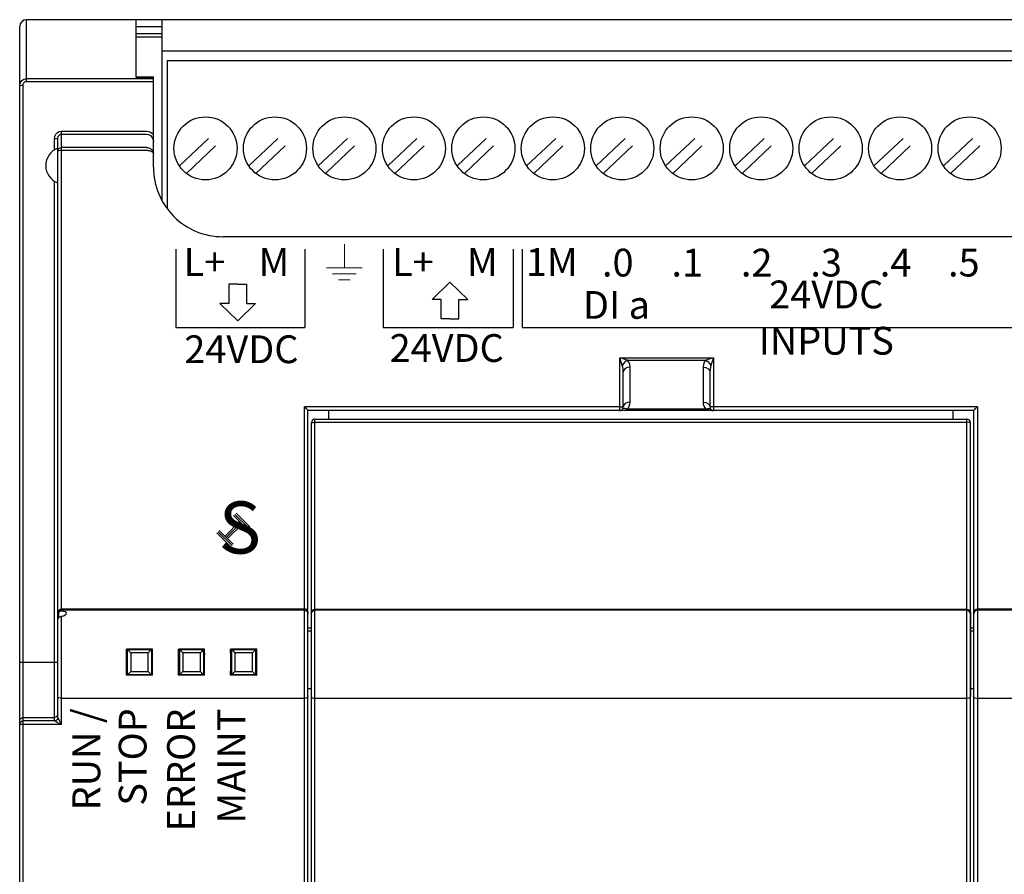
# Model space of a CAD drawing. Extents: x -303 to 735, y -1835 to -904.
# Drawn here: x 27 to 84, y -1096 to -1047 of the extents above; entities that cross this region are included whole.
import ezdxf

# ---------------------------------------------------------------- set-up
doc = ezdxf.new("R2010")
doc.units = 0
doc.header["$LTSCALE"] = 23.1
doc.header["$MEASUREMENT"] = 0
doc.linetypes.add('DOT', pattern=[0.2, 0.1, -0.1])
doc.layers.get('0').update_dxf_attribs({"linetype": 'CONTINUOUS'})
doc.styles.get("Standard").update_dxf_attribs({"font": 'sisan03.ttf', "width": 0.8, "height": 1.7})

msp = doc.modelspace()

# ---------------------------------------------------------------- linework, layer by layer
at = {"color": 7, "linetype": 'Continuous'}
for p, q in [((27.313, -1050.124), (27.313, -1046.569)), ((116.513, -1046.569), (27.313, -1046.569)), ((33.613, -1049.892), (33.613, -1046.569)), ((35.113, -1057.005), (35.113, -1046.569)), ((26.913, -1146.169), (26.913, -1046.969)), ((33.613, -1046.969), (35.113, -1046.969)), ((33.613, -1047.369), (35.113, -1047.369)), ((35.113, -1047.569), (33.613, -1047.569)), ((92.113, -1048.379), (35.113, -1048.379)), ((35.403, -1048.919), (35.403, -1057.455)), ((35.403, -1048.919), (91.823, -1048.919)), ((27.313, -1049.964), (34.613, -1049.964)), ((33.613, -1049.866), (34.613, -1049.866)), ((34.613, -1049.892), (33.613, -1049.892)), ((34.613, -1055.069), (34.613, -1049.866)), ((27.113, -1142.797), (27.113, -1050.341)), ((27.313, -1050.124), (34.613, -1050.124)), ((28.913, -1054.071), (28.913, -1053.426)), ((29.113, -1080.78), (29.113, -1053.396)), ((29.313, -1080.633), (29.313, -1052.995)), ((29.313, -1052.995), (34.213, -1052.995)), ((29.313, -1053.157), (34.213, -1053.157)), ((34.213, -1053.933), (29.313, -1053.933)), ((34.213, -1054.106), (29.313, -1054.106)), ((28.913, -1086.953), (28.913, -1055.867)), ((102.613, -1059.069), (38.613, -1059.069)), ((61.463, -1069.069), (61.463, -1066.033)), ((61.569, -1066.353), (61.463, -1066.033)), ((61.611, -1066.082), (61.463, -1066.033)), ((61.463, -1066.033), (66.863, -1066.033)), ((61.611, -1066.481), (61.569, -1066.353)), ((61.73, -1066.123), (61.611, -1066.082)), ((61.828, -1066.157), (61.73, -1066.123)), ((61.907, -1066.185), (61.828, -1066.157)), ((61.907, -1066.185), (66.418, -1066.185)), ((66.494, -1066.158), (66.418, -1066.185)), ((66.59, -1066.125), (66.494, -1066.158)), ((66.711, -1066.083), (66.59, -1066.125)), ((66.863, -1066.033), (66.711, -1066.083)), ((66.791, -1066.248), (66.714, -1066.481)), ((66.863, -1066.033), (66.791, -1066.248)), ((66.863, -1066.033), (66.863, -1069.069)), ((61.663, -1068.869), (61.663, -1066.855)), ((62.063, -1068.593), (62.063, -1066.579)), ((66.263, -1066.579), (66.263, -1068.593)), ((66.663, -1066.855), (66.663, -1068.869)), ((43.313, -1121.782), (43.313, -1068.855)), ((61.463, -1068.855), (43.313, -1068.855)), ((43.513, -1080.697), (43.513, -1069.068)), ((43.513, -1121.569), (43.513, -1069.068)), ((81.863, -1069.069), (43.513, -1069.069)), ((44.713, -1069.569), (44.713, -1069.069)), ((66.863, -1069.069), (61.463, -1069.069)), ((61.681, -1068.967), (61.607, -1069.007)), ((61.676, -1069.056), (61.738, -1069.047)), ((66.428, -1069.007), (61.897, -1069.007)), ((66.644, -1068.967), (66.718, -1069.007)), ((66.757, -1069.066), (66.863, -1069.069)), ((82.063, -1068.855), (66.863, -1068.855)), ((80.663, -1069.569), (80.663, -1069.069)), ((81.863, -1121.569), (81.863, -1069.068)), ((82.063, -1068.855), (82.063, -1121.782)), ((43.713, -1120.869), (43.713, -1069.769)), ((43.913, -1121.069), (43.913, -1069.569)), ((43.913, -1069.569), (81.463, -1069.569)), ((43.913, -1069.569), (81.463, -1069.569)), ((43.913, -1069.756), (81.463, -1069.756)), ((81.463, -1121.069), (81.463, -1069.569)), ((81.663, -1120.869), (81.663, -1069.769)), ((29.163, -1080.692), (29.125, -1080.751)), ((29.163, -1081), (29.163, -1080.692)), ((43.313, -1080.513), (29.313, -1080.513)), ((43.313, -1080.58), (29.313, -1080.58)), ((43.913, -1080.513), (81.463, -1080.513)), ((81.463, -1080.58), (43.913, -1080.58)), ((81.663, -1080.78), (81.636, -1080.68)), ((81.647, -1080.625), (81.663, -1080.697)), ((81.663, -1080.697), (81.663, -1085.572)), ((114.513, -1080.513), (82.063, -1080.513)), ((114.513, -1080.58), (82.063, -1080.58)), ((29.128, -1080.703), (29.113, -1080.78)), ((29.125, -1080.751), (29.113, -1080.818)), ((29.113, -1086.754), (29.113, -1080.818)), ((29.313, -1087.152), (29.313, -1080.923)), ((43.497, -1080.703), (43.513, -1080.78)), ((43.513, -1107.565), (43.513, -1080.78)), ((43.713, -1081.616), (43.513, -1081.616)), ((43.713, -1081.776), (43.513, -1081.776)), ((81.863, -1081.616), (81.663, -1081.616)), ((81.863, -1081.776), (81.663, -1081.776)), ((33.061, -1082.817), (33.106, -1082.862)), ((34.564, -1082.817), (33.061, -1082.817)), ((33.106, -1082.862), (33.135, -1082.863)), ((33.135, -1082.863), (33.15, -1082.863)), ((34.475, -1082.863), (33.15, -1082.863)), ((34.475, -1082.863), (34.519, -1082.862)), ((34.564, -1082.817), (34.519, -1082.862)), ((36.106, -1082.862), (36.061, -1082.817)), ((37.564, -1082.817), (36.061, -1082.817)), ((36.106, -1082.862), (36.135, -1082.863)), ((36.135, -1082.863), (36.15, -1082.863)), ((37.475, -1082.863), (36.15, -1082.863)), ((37.475, -1082.863), (37.519, -1082.862)), ((37.519, -1082.862), (37.564, -1082.817)), ((39.106, -1082.862), (39.061, -1082.817)), ((40.564, -1082.817), (39.061, -1082.817)), ((39.106, -1082.862), (39.135, -1082.863)), ((39.135, -1082.863), (39.15, -1082.863)), ((40.475, -1082.863), (39.15, -1082.863)), ((40.475, -1082.863), (40.519, -1082.862)), ((40.519, -1082.862), (40.564, -1082.817)), ((34.319, -1083.027), (33.307, -1083.027)), ((34.538, -1083.343), (34.537, -1083.49)), ((34.537, -1083.49), (34.537, -1083.645)), ((34.564, -1083.056), (34.546, -1083.069)), ((34.546, -1083.069), (34.563, -1083.135)), ((36.079, -1083.069), (36.062, -1083.135)), ((36.087, -1083.346), (36.086, -1083.22)), ((36.088, -1083.493), (36.087, -1083.346)), ((36.088, -1083.648), (36.088, -1083.493)), ((37.319, -1083.027), (36.307, -1083.027)), ((37.538, -1083.343), (37.537, -1083.49)), ((37.537, -1083.49), (37.537, -1083.645)), ((37.564, -1083.056), (37.546, -1083.069)), ((37.546, -1083.069), (37.563, -1083.135)), ((39.079, -1083.069), (39.062, -1083.135)), ((39.087, -1083.346), (39.086, -1083.22)), ((39.088, -1083.493), (39.087, -1083.346)), ((39.088, -1083.648), (39.088, -1083.493)), ((40.319, -1083.027), (39.307, -1083.027)), ((40.538, -1083.343), (40.537, -1083.49)), ((40.537, -1083.49), (40.537, -1083.645)), ((40.564, -1083.056), (40.546, -1083.069)), ((40.546, -1083.069), (40.563, -1083.135)), ((26.913, -1083.569), (29.113, -1083.569)), ((34.537, -1083.645), (34.538, -1083.793)), ((34.538, -1083.793), (34.54, -1083.918)), ((34.546, -1084.069), (34.563, -1084.003)), ((36.079, -1084.069), (36.062, -1084.003)), ((36.062, -1084.082), (36.079, -1084.069)), ((36.087, -1083.796), (36.088, -1083.648)), ((37.537, -1083.645), (37.538, -1083.793)), ((37.538, -1083.793), (37.54, -1083.918)), ((37.546, -1084.069), (37.563, -1084.003)), ((39.079, -1084.069), (39.062, -1084.003)), ((39.062, -1084.082), (39.079, -1084.069)), ((39.087, -1083.796), (39.088, -1083.648)), ((40.537, -1083.645), (40.538, -1083.793)), ((40.538, -1083.793), (40.54, -1083.918)), ((40.546, -1084.069), (40.563, -1084.003)), ((33.061, -1084.321), (33.106, -1084.276)), ((34.564, -1084.321), (33.061, -1084.321)), ((33.15, -1084.275), (33.106, -1084.276)), ((33.15, -1084.275), (34.475, -1084.275)), ((33.307, -1084.111), (34.319, -1084.111)), ((34.49, -1084.275), (34.475, -1084.275)), ((34.519, -1084.276), (34.49, -1084.275)), ((34.564, -1084.321), (34.519, -1084.276)), ((36.106, -1084.276), (36.061, -1084.321)), ((37.564, -1084.321), (36.061, -1084.321)), ((36.15, -1084.275), (36.106, -1084.276)), ((36.15, -1084.275), (37.475, -1084.275)), ((36.307, -1084.111), (37.319, -1084.111)), ((37.519, -1084.276), (37.475, -1084.275)), ((37.519, -1084.276), (37.564, -1084.321)), ((39.106, -1084.276), (39.061, -1084.321)), ((40.564, -1084.321), (39.061, -1084.321)), ((39.15, -1084.275), (39.106, -1084.276)), ((39.15, -1084.275), (40.475, -1084.275)), ((39.307, -1084.111), (40.319, -1084.111)), ((40.519, -1084.276), (40.475, -1084.275)), ((40.519, -1084.276), (40.564, -1084.321)), ((43.713, -1085.102), (43.513, -1085.102)), ((81.863, -1085.102), (81.663, -1085.102)), ((43.313, -1085.653), (29.313, -1085.653)), ((81.463, -1085.653), (43.913, -1085.653)), ((114.513, -1085.653), (82.063, -1085.653)), ((27.113, -1086.757), (28.913, -1086.757)), ((29.132, -1086.793), (29.12, -1086.77)), ((29.177, -1086.883), (29.132, -1086.793)), ((29.313, -1087.152), (29.177, -1086.883)), ((28.915, -1086.957), (27.113, -1086.957)), ((29.313, -1087.152), (27.113, -1087.152)), ((28.988, -1086.992), (28.951, -1086.974)), ((29.074, -1087.034), (28.988, -1086.992))]:
    msp.add_line(p, q, dxfattribs=at)
at = {"linetype": 'DOT'}
for p, q in [((36.107, -1054.992), (38.706, -1052.53)), ((40.107, -1054.992), (42.706, -1052.53)), ((44.107, -1054.992), (46.706, -1052.53)), ((48.107, -1054.992), (50.706, -1052.53)), ((52.107, -1054.992), (54.706, -1052.53)), ((56.107, -1054.992), (58.706, -1052.53)), ((60.107, -1054.992), (62.706, -1052.53)), ((64.107, -1054.992), (66.706, -1052.53)), ((68.107, -1054.992), (70.706, -1052.53)), ((72.107, -1054.992), (74.706, -1052.53)), ((76.107, -1054.992), (78.706, -1052.53)), ((80.107, -1054.992), (82.706, -1052.53)), ((36.519, -1055.428), (39.118, -1052.966)), ((40.519, -1055.428), (43.118, -1052.966)), ((44.519, -1055.428), (47.118, -1052.966)), ((48.519, -1055.428), (51.118, -1052.966)), ((52.519, -1055.428), (55.118, -1052.966)), ((56.519, -1055.428), (59.118, -1052.966)), ((60.519, -1055.428), (63.118, -1052.966)), ((64.519, -1055.428), (67.118, -1052.966)), ((68.519, -1055.428), (71.118, -1052.966)), ((72.519, -1055.428), (75.118, -1052.966)), ((76.519, -1055.428), (79.118, -1052.966)), ((80.519, -1055.428), (83.118, -1052.966))]:
    msp.add_line(p, q, dxfattribs=at)
at = {"color": 7, "linetype": 'Continuous', "lineweight": 15}
for p, q in [((45.609, -1060.858), (45.609, -1059.493)), ((44.585, -1060.858), (46.633, -1060.858)), ((44.927, -1061.2), (46.292, -1061.2)), ((45.268, -1061.541), (45.95, -1061.541))]:
    msp.add_line(p, q, dxfattribs=at)
for p, q in [((35.898, -1059.775), (35.898, -1064.289)), ((43.328, -1059.775), (43.328, -1064.289)), ((47.853, -1059.775), (47.853, -1064.288)), ((55.328, -1059.775), (55.328, -1064.288)), ((55.853, -1059.775), (55.853, -1064.288)), ((39.467, -1061.793), (38.953, -1061.793)), ((38.953, -1061.793), (38.953, -1062.911)), ((39.467, -1061.793), (39.981, -1061.793)), ((39.981, -1061.793), (39.981, -1062.911)), ((50.66, -1062.682), (51.688, -1061.684)), ((52.716, -1062.682), (51.688, -1061.684)), ((38.953, -1062.911), (38.439, -1062.911)), ((38.439, -1062.911), (39.467, -1063.909)), ((40.495, -1062.911), (39.467, -1063.909)), ((39.981, -1062.911), (40.495, -1062.911)), ((51.174, -1062.682), (50.66, -1062.682)), ((51.174, -1063.8), (51.174, -1062.682)), ((52.202, -1063.8), (52.202, -1062.682)), ((52.202, -1062.682), (52.716, -1062.682)), ((51.688, -1063.8), (51.174, -1063.8)), ((51.688, -1063.8), (52.202, -1063.8)), ((35.898, -1064.289), (43.328, -1064.289)), ((47.853, -1064.288), (55.328, -1064.288)), ((55.853, -1064.288), (91.328, -1064.288)), ((39.369, -1074.988), (40.17, -1075.78)), ((39.577, -1075.472), (38.739, -1076.31)), ((39.648, -1075.542), (38.81, -1076.381)), ((39.228, -1075.13), (40.03, -1075.922)), ((39.298, -1075.059), (40.1, -1075.851)), ((38.268, -1076.127), (39.07, -1076.919)), ((38.338, -1076.056), (39.14, -1076.848)), ((38.409, -1075.985), (39.21, -1076.777)), ((39.719, -1075.613), (38.88, -1076.451))]:
    msp.add_line(p, q)
at = {"color": 7, "linetype": 'Continuous'}
for points in [[(26.913, -1050.374), (26.917, -1050.312), (26.932, -1050.248), (26.958, -1050.184), (26.996, -1050.123), (27.045, -1050.069), (27.103, -1050.025), (27.169, -1049.991), (27.239, -1049.971), (27.313, -1049.964)], [(26.913, -1050.374), (26.939, -1050.357), (27.013, -1050.345), (27.113, -1050.341)], [(27.113, -1050.341), (27.115, -1050.308), (27.122, -1050.274), (27.135, -1050.24), (27.154, -1050.208), (27.179, -1050.179), (27.208, -1050.156), (27.241, -1050.138), (27.276, -1050.127), (27.313, -1050.124)], [(28.913, -1053.426), (28.934, -1053.286), (28.995, -1053.164), (29.086, -1053.071), (29.195, -1053.014), (29.313, -1052.995)], [(29.113, -1053.396), (29.086, -1053.411), (29.013, -1053.422), (28.913, -1053.426)], [(29.113, -1053.396), (29.123, -1053.319), (29.154, -1053.251), (29.199, -1053.199), (29.254, -1053.168), (29.313, -1053.157)], [(34.213, -1052.995), (34.355, -1053.013), (34.491, -1053.069), (34.613, -1053.16)], [(34.213, -1053.157), (34.33, -1053.178), (34.439, -1053.237), (34.53, -1053.335), (34.591, -1053.464), (34.613, -1053.612)], [(29.113, -1054.126), (29.128, -1054.052), (29.171, -1053.99), (29.236, -1053.948), (29.313, -1053.933)], [(34.213, -1053.933), (34.279, -1053.938), (34.338, -1053.951), (34.388, -1053.969), (34.431, -1053.99), (34.468, -1054.014), (34.5, -1054.04), (34.528, -1054.068), (34.552, -1054.099), (34.573, -1054.132), (34.59, -1054.168), (34.602, -1054.205), (34.61, -1054.243), (34.613, -1054.284)], [(29.313, -1054.106), (29.236, -1054.108), (29.17, -1054.112), (29.127, -1054.119), (29.113, -1054.126)], [(34.613, -1054.284), (34.61, -1054.263), (34.602, -1054.244), (34.59, -1054.225), (34.573, -1054.207), (34.552, -1054.19), (34.528, -1054.174), (34.5, -1054.16), (34.468, -1054.147), (34.431, -1054.135), (34.388, -1054.124), (34.338, -1054.115), (34.28, -1054.109), (34.213, -1054.106)], [(61.907, -1066.185), (61.788, -1066.262), (61.684, -1066.365), (61.611, -1066.481)], [(61.663, -1066.855), (61.656, -1066.713), (61.638, -1066.587), (61.611, -1066.481)], [(62.063, -1066.579), (62.043, -1066.429), (61.989, -1066.298), (61.907, -1066.185)], [(66.418, -1066.185), (66.336, -1066.298), (66.282, -1066.43), (66.263, -1066.579)], [(66.418, -1066.185), (66.537, -1066.262), (66.641, -1066.365), (66.714, -1066.481)], [(66.714, -1066.481), (66.687, -1066.588), (66.669, -1066.714), (66.663, -1066.855)], [(62.063, -1066.579), (61.909, -1066.6), (61.78, -1066.66), (61.693, -1066.749), (61.663, -1066.855)], [(66.263, -1066.579), (66.416, -1066.6), (66.545, -1066.66), (66.632, -1066.749), (66.663, -1066.855)], [(62.063, -1068.593), (61.909, -1068.614), (61.78, -1068.674), (61.693, -1068.763), (61.663, -1068.869)], [(61.897, -1069.007), (61.963, -1068.924), (62.015, -1068.827), (62.05, -1068.717), (62.063, -1068.593)], [(66.263, -1068.593), (66.275, -1068.717), (66.31, -1068.827), (66.362, -1068.924), (66.428, -1069.007)], [(66.263, -1068.593), (66.416, -1068.614), (66.545, -1068.674), (66.632, -1068.763), (66.663, -1068.869)], [(43.513, -1069.068), (43.498, -1069.049), (43.463, -1069.01), (43.416, -1068.961), (43.365, -1068.908), (43.313, -1068.855)], [(61.463, -1068.855), (61.537, -1068.856), (61.602, -1068.859), (61.647, -1068.864), (61.663, -1068.869)], [(61.463, -1069.069), (61.538, -1069.067), (61.609, -1069.063), (61.676, -1069.056)], [(61.897, -1069.007), (61.781, -1068.967), (61.681, -1068.967)], [(61.738, -1069.047), (61.795, -1069.035), (61.849, -1069.022), (61.897, -1069.007)], [(66.428, -1069.007), (66.544, -1068.967), (66.644, -1068.967)], [(66.428, -1069.007), (66.49, -1069.026), (66.571, -1069.044)], [(66.571, -1069.044), (66.66, -1069.057), (66.757, -1069.066)], [(66.863, -1068.855), (66.788, -1068.856), (66.723, -1068.859), (66.678, -1068.864), (66.663, -1068.869)], [(81.863, -1069.068), (81.877, -1069.049), (81.912, -1069.01), (81.959, -1068.961), (82.01, -1068.908), (82.063, -1068.855)], [(43.713, -1069.769), (43.738, -1069.762), (43.812, -1069.758), (43.913, -1069.756)], [(81.663, -1069.769), (81.637, -1069.762), (81.564, -1069.758), (81.463, -1069.756)], [(29.113, -1080.697), (29.123, -1080.637), (29.153, -1080.586), (29.197, -1080.547), (29.251, -1080.522), (29.313, -1080.513)], [(29.313, -1080.58), (29.236, -1080.595), (29.171, -1080.639), (29.128, -1080.703)], [(29.313, -1080.633), (29.257, -1080.637), (29.205, -1080.658), (29.163, -1080.692)], [(29.613, -1080.75), (29.592, -1080.706), (29.53, -1080.672), (29.434, -1080.647), (29.313, -1080.633)], [(43.482, -1080.599), (43.442, -1080.557), (43.385, -1080.526), (43.313, -1080.513)], [(43.313, -1080.58), (43.389, -1080.595), (43.454, -1080.639), (43.497, -1080.703)], [(43.513, -1080.697), (43.505, -1080.647), (43.482, -1080.599)], [(43.713, -1080.697), (43.728, -1080.625), (43.771, -1080.567), (43.835, -1080.527), (43.913, -1080.513)], [(43.713, -1080.78), (43.739, -1080.68), (43.813, -1080.607), (43.913, -1080.58)], [(81.463, -1080.513), (81.54, -1080.527), (81.604, -1080.567), (81.647, -1080.625)], [(81.636, -1080.68), (81.563, -1080.607), (81.463, -1080.58)], [(81.863, -1080.697), (81.87, -1080.647), (81.893, -1080.599), (81.933, -1080.557), (81.99, -1080.526), (82.063, -1080.513)], [(82.063, -1080.58), (81.986, -1080.595), (81.921, -1080.639), (81.878, -1080.703), (81.863, -1080.78)], [(29.113, -1081.126), (29.125, -1081.059), (29.163, -1081)], [(29.163, -1081), (29.205, -1080.964), (29.257, -1080.938), (29.313, -1080.923)], [(29.313, -1080.923), (29.434, -1080.893), (29.53, -1080.849), (29.592, -1080.799), (29.613, -1080.75)], [(33.061, -1084.321), (33.062, -1083.822), (33.062, -1083.316), (33.061, -1082.817)], [(33.106, -1082.862), (33.107, -1083.332), (33.107, -1083.806), (33.106, -1084.276)], [(33.15, -1082.863), (33.2, -1082.917), (33.253, -1082.972), (33.307, -1083.027)], [(34.475, -1082.863), (34.425, -1082.917), (34.373, -1082.972), (34.319, -1083.027)], [(34.519, -1084.276), (34.518, -1083.806), (34.518, -1083.332), (34.519, -1082.862)], [(34.564, -1084.321), (34.563, -1083.822), (34.563, -1083.316), (34.564, -1082.817)], [(36.061, -1084.321), (36.062, -1083.822), (36.062, -1083.316), (36.061, -1082.817)], [(36.106, -1082.862), (36.107, -1083.332), (36.107, -1083.806), (36.106, -1084.276)], [(36.15, -1082.863), (36.2, -1082.917), (36.253, -1082.972), (36.307, -1083.027)], [(37.475, -1082.863), (37.425, -1082.917), (37.373, -1082.972), (37.319, -1083.027)], [(37.519, -1084.276), (37.518, -1083.806), (37.518, -1083.332), (37.519, -1082.862)], [(37.564, -1084.321), (37.563, -1083.822), (37.563, -1083.316), (37.564, -1082.817)], [(39.061, -1084.321), (39.062, -1083.822), (39.062, -1083.316), (39.061, -1082.817)], [(39.106, -1082.862), (39.107, -1083.332), (39.107, -1083.806), (39.106, -1084.276)], [(39.15, -1082.863), (39.2, -1082.917), (39.253, -1082.972), (39.307, -1083.027)], [(40.475, -1082.863), (40.425, -1082.917), (40.373, -1082.972), (40.319, -1083.027)], [(40.519, -1084.276), (40.518, -1083.806), (40.518, -1083.332), (40.519, -1082.862)], [(40.564, -1084.321), (40.563, -1083.822), (40.563, -1083.316), (40.564, -1082.817)], [(33.307, -1083.027), (33.307, -1083.75), (33.307, -1084.111)], [(34.318, -1084.111), (34.318, -1083.388), (34.318, -1083.027)], [(34.546, -1083.069), (34.544, -1083.076), (34.543, -1083.095), (34.542, -1083.126), (34.541, -1083.167), (34.54, -1083.217), (34.538, -1083.343)], [(36.086, -1083.22), (36.085, -1083.169), (36.083, -1083.127), (36.082, -1083.095), (36.081, -1083.076), (36.079, -1083.069)], [(36.307, -1083.027), (36.307, -1083.75), (36.307, -1084.111)], [(37.318, -1084.111), (37.318, -1083.388), (37.318, -1083.027)], [(37.546, -1083.069), (37.544, -1083.076), (37.543, -1083.095), (37.542, -1083.126), (37.541, -1083.167), (37.54, -1083.217), (37.538, -1083.343)], [(39.086, -1083.22), (39.085, -1083.169), (39.083, -1083.127), (39.082, -1083.095), (39.081, -1083.076), (39.079, -1083.069)], [(39.307, -1083.027), (39.307, -1083.75), (39.307, -1084.111)], [(40.318, -1084.111), (40.318, -1083.388), (40.318, -1083.027)], [(40.546, -1083.069), (40.544, -1083.076), (40.543, -1083.095), (40.542, -1083.126), (40.541, -1083.167), (40.54, -1083.217), (40.538, -1083.343)], [(34.54, -1083.918), (34.541, -1083.969), (34.542, -1084.011), (34.543, -1084.042), (34.544, -1084.061), (34.546, -1084.069)], [(36.079, -1084.069), (36.081, -1084.062), (36.082, -1084.043), (36.083, -1084.013), (36.084, -1083.972), (36.086, -1083.921), (36.087, -1083.796)], [(37.54, -1083.918), (37.541, -1083.969), (37.542, -1084.011), (37.543, -1084.042), (37.544, -1084.061), (37.546, -1084.069)], [(39.079, -1084.069), (39.081, -1084.062), (39.082, -1084.043), (39.083, -1084.013), (39.084, -1083.972), (39.086, -1083.921), (39.087, -1083.796)], [(40.54, -1083.918), (40.541, -1083.969), (40.542, -1084.011), (40.543, -1084.042), (40.544, -1084.061), (40.546, -1084.069)], [(33.15, -1084.275), (33.2, -1084.221), (33.253, -1084.166), (33.307, -1084.111)], [(34.475, -1084.275), (34.425, -1084.221), (34.373, -1084.166), (34.319, -1084.111)], [(36.15, -1084.275), (36.2, -1084.221), (36.253, -1084.166), (36.307, -1084.111)], [(37.475, -1084.275), (37.425, -1084.221), (37.373, -1084.166), (37.319, -1084.111)], [(39.15, -1084.275), (39.2, -1084.221), (39.253, -1084.166), (39.307, -1084.111)], [(40.475, -1084.275), (40.425, -1084.221), (40.373, -1084.166), (40.319, -1084.111)], [(29.313, -1085.653), (29.238, -1085.647), (29.173, -1085.63), (29.129, -1085.605), (29.113, -1085.572)], [(43.513, -1085.572), (43.499, -1085.602), (43.457, -1085.628), (43.392, -1085.646), (43.313, -1085.653)], [(43.713, -1085.572), (43.737, -1085.612), (43.809, -1085.641), (43.913, -1085.653)], [(81.663, -1085.572), (81.638, -1085.612), (81.566, -1085.641), (81.463, -1085.653)], [(81.863, -1085.572), (81.876, -1085.602), (81.918, -1085.628), (81.983, -1085.646), (82.063, -1085.653)], [(26.913, -1086.956), (26.928, -1086.88), (26.971, -1086.815), (27.036, -1086.772), (27.113, -1086.757)], [(29.054, -1086.698), (28.989, -1086.742), (28.913, -1086.757)], [(29.113, -1086.754), (29.086, -1086.854), (29.013, -1086.927), (28.913, -1086.953)], [(29.114, -1086.758), (29.086, -1086.857), (29.014, -1086.93), (28.915, -1086.957)], [(29.113, -1086.557), (29.097, -1086.634), (29.054, -1086.698)], [(29.114, -1086.758), (29.113, -1086.756), (29.113, -1086.754)], [(29.12, -1086.77), (29.116, -1086.763), (29.114, -1086.758)], [(27.113, -1086.957), (27.072, -1086.961), (27.03, -1086.975), (26.988, -1087), (26.951, -1087.039), (26.923, -1087.091), (26.913, -1087.156)], [(27.113, -1087.152), (27.036, -1087.152), (26.97, -1087.153), (26.927, -1087.155), (26.913, -1087.156)], [(28.915, -1086.957), (28.913, -1086.955), (28.913, -1086.953)], [(28.951, -1086.974), (28.937, -1086.967), (28.927, -1086.962), (28.92, -1086.959), (28.915, -1086.957)], [(29.313, -1087.152), (29.252, -1087.122), (29.074, -1087.034)]]:
    msp.add_lwpolyline(points, dxfattribs=at)
for centre in [(37.613, -1053.979), (41.613, -1053.979), (45.613, -1053.979), (49.613, -1053.979), (53.613, -1053.979), (57.613, -1053.979), (61.613, -1053.979), (65.613, -1053.979), (69.613, -1053.979), (73.613, -1053.979), (77.613, -1053.979), (81.613, -1053.979)]:
    msp.add_circle(centre, 1.815, dxfattribs=at)
for centre, radius, start, end in [((27.313, -1046.969), 0.4, 90, 180), ((29.477, -1054.969), 1.064, 110.016, 249.984), ((38.613, -1055.069), 4, 179.9999, 270.0004), ((61.463, -1068.869), 0.2, 270, 0), ((66.863, -1068.869), 0.2, 180, 270), ((43.913, -1069.769), 0.2, 90, 180), ((43.913, -1069.769), 0.2, 90, 180), ((81.463, -1069.769), 0.2, 0, 90)]:
    msp.add_arc(centre, radius, start, end, dxfattribs=at)

# ---------------------------------------------------------------- texts
for s, insert, char_height, width, attachment_point in [('L+', (37.553, -1059.721), 1.6, 5.30676, 2), ('M', (41.553, -1059.721), 1.6, 5.30676, 2), ('L+', (49.553, -1059.721), 1.6, 5.30676, 2), ('M', (53.553, -1059.721), 1.6, 5.30676, 2), ('1M', (57.553, -1059.721), 1.6, 5.30676, 2), ('.0', (61.353, -1059.759), 1.6, 5.30676, 2), ('.1', (65.353, -1059.759), 1.6, 5.30676, 2), ('.2', (69.353, -1059.759), 1.6, 5.30676, 2), ('.3', (73.353, -1059.759), 1.6, 5.30676, 2), ('.4', (77.353, -1059.759), 1.6, 5.30676, 2), ('.5', (81.281, -1059.758), 1.6, 5.30676, 2), ('24VDC INPUTS', (73.362, -1066.359), 1.6, 12.90764, 8), ('DI a', (61.278, -1062.196), 1.6, 5.30676, 2), ('24VDC', (39.679, -1064.748), 1.6, 12.4032, 2), ('24VDC', (51.502, -1064.677), 1.6, 8.55289, 2), ('S', (38.37, -1074.316), 3, 4.28924, 1)]:
    msp.add_mtext(s, dxfattribs=dict(insert=insert, char_height=char_height, width=width, attachment_point=attachment_point))
at = {"char_height": 1.6, "attachment_point": 9, "rotation": 90}
for s, insert, width in [('RUN / STOP', (34.715, -1086.224), 9.56772), ('ERROR', (37.502, -1086.25), 6.57572), ('MAINT', (40.402, -1086.236), 6.14625)]:
    msp.add_mtext(s, dxfattribs=dict(at, insert=insert, width=width))

doc.saveas('drawing.dxf')
